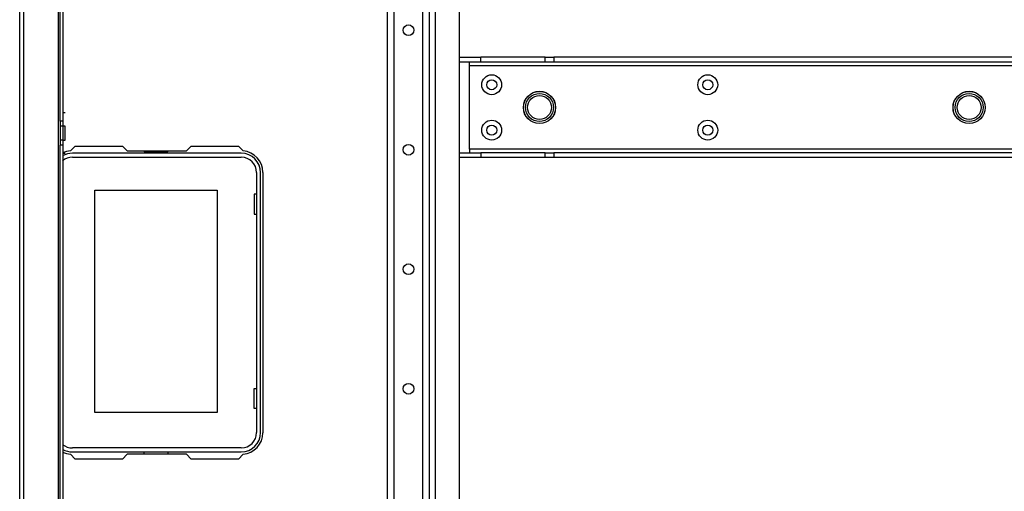
# Model space of a CAD drawing. Units: inches. Extents: x -266 to 45, y -64 to 171.
# Drawn here: x -168 to -152, y -49 to -41 of the extents above; entities that cross this region are included whole.
import ezdxf

# ---------------------------------------------------------------- set-up
doc = ezdxf.new("R2010")
doc.units = ezdxf.units.IN
doc.header["$MEASUREMENT"] = 0
doc.layers.add('TFR-TRI', color=7, linetype='CONTINUOUS')

msp = doc.modelspace()

# ---------------------------------------------------------------- linework, layer by layer
at = {"layer": 'TFR-TRI', "color": 30, "linetype": 'Continuous'}
for p, q in [((-167.908, -60.944), (-167.908, -16.952)), ((-167.837, -60.944), (-167.837, -16.952)), ((-167.27, -60.157), (-167.27, -17.739)), ((-167.239, -42.453), (-167.239, -40.641)), ((-167.199, -40.641), (-167.199, -42.453)), ((-167.16, -42.313), (-167.199, -42.313)), ((-167.239, -42.453), (-167.239, -42.532)), ((-167.199, -42.453), (-167.239, -42.453)), ((-167.239, -42.532), (-167.239, -42.766)), ((-167.199, -42.532), (-167.239, -42.532)), ((-167.199, -42.453), (-167.199, -42.532)), ((-167.16, -42.532), (-167.199, -42.532)), ((-167.199, -42.532), (-167.199, -42.766)), ((-167.16, -42.566), (-167.16, -42.532)), ((-167.16, -42.649), (-167.16, -42.566)), ((-167.16, -42.732), (-167.16, -42.649)), ((-167.239, -42.766), (-167.239, -42.845)), ((-167.199, -42.766), (-167.239, -42.766)), ((-167.239, -53.851), (-167.239, -42.845)), ((-167.199, -42.845), (-167.239, -42.845)), ((-167.199, -42.766), (-167.16, -42.766)), ((-167.199, -42.766), (-167.199, -42.845)), ((-167.199, -42.845), (-167.199, -53.851)), ((-167.16, -42.766), (-167.16, -42.732)), ((-167.071, -42.941), (-166.991, -42.862)), ((-166.991, -42.862), (-166.214, -42.862)), ((-166.214, -42.862), (-166.135, -42.94)), ((-165.158, -42.94), (-165.079, -42.862)), ((-165.079, -42.862), (-164.301, -42.862)), ((-164.301, -42.862), (-164.221, -42.941)), ((-167.16, -42.985), (-167.199, -42.985)), ((-166.135, -42.94), (-165.158, -42.94)), ((-163.896, -43.295), (-163.896, -47.586)), ((-166.991, -48.019), (-167.071, -47.939)), ((-166.214, -48.019), (-166.991, -48.019)), ((-166.135, -47.94), (-166.214, -48.019)), ((-165.158, -47.94), (-166.135, -47.94)), ((-165.079, -48.019), (-165.158, -47.94)), ((-164.301, -48.019), (-165.079, -48.019)), ((-164.221, -47.939), (-164.301, -48.019))]:
    msp.add_line(p, q, dxfattribs=at)
at = {"layer": 'TFR-TRI', "color": 155, "linetype": 'Continuous'}
for p, q in [((-161.149, -60.236), (-161.149, -17.66)), ((-161.26, -60.236), (-161.26, -24.101)), ((-161.842, -60.236), (-161.842, -24.221)), ((-161.732, -60.236), (-161.732, -24.221)), ((-161.842, -60.236), (-161.842, -38.547)), ((-161.051, -57.176), (-161.051, -40.027)), ((-160.657, -57.176), (-160.657, -40.026))]:
    msp.add_line(p, q, dxfattribs=at)
at = {"layer": 'TFR-TRI', "color": 113, "linetype": 'Continuous'}
for p, q in [((-160.657, -41.399), (-160.303, -41.399)), ((-160.303, -41.478), (-160.303, -41.399)), ((-159.239, -41.399), (-160.303, -41.399)), ((-159.239, -41.399), (-159.175, -41.399)), ((-159.239, -41.478), (-159.239, -41.399)), ((-159.175, -41.399), (-159.099, -41.399)), ((-145.398, -41.399), (-159.099, -41.399)), ((-159.099, -41.399), (-159.099, -41.478)), ((-160.303, -41.478), (-160.657, -41.478)), ((-160.488, -41.495), (-160.488, -41.478)), ((-160.488, -41.537), (-160.488, -41.495)), ((-160.488, -42.915), (-160.488, -41.537)), ((-160.488, -41.537), (-144.009, -41.537)), ((-159.239, -41.478), (-160.303, -41.478)), ((-159.175, -41.478), (-159.239, -41.478)), ((-159.099, -41.478), (-159.175, -41.478)), ((-145.398, -41.478), (-159.099, -41.478)), ((-160.657, -42.974), (-160.303, -42.974)), ((-144.009, -42.915), (-160.488, -42.915)), ((-160.488, -42.915), (-160.488, -42.956)), ((-160.488, -42.956), (-160.488, -42.974)), ((-160.303, -42.974), (-160.303, -43.052)), ((-159.239, -42.974), (-160.303, -42.974)), ((-159.239, -42.974), (-159.175, -42.974)), ((-159.239, -43.052), (-159.239, -42.974)), ((-159.175, -42.974), (-159.099, -42.974)), ((-145.398, -42.974), (-159.099, -42.974)), ((-159.099, -42.974), (-159.099, -43.052)), ((-160.303, -43.052), (-160.657, -43.052)), ((-159.239, -43.052), (-160.303, -43.052)), ((-159.175, -43.052), (-159.239, -43.052)), ((-159.099, -43.052), (-159.175, -43.052)), ((-145.398, -43.052), (-159.099, -43.052))]:
    msp.add_line(p, q, dxfattribs=at)
at = {"layer": 'TFR-TRI', "color": 12, "linetype": 'Continuous'}
for p, q in [((-164.254, -42.98), (-167.038, -42.98)), ((-165.855, -42.94), (-165.855, -42.96)), ((-165.855, -42.96), (-165.467, -42.96)), ((-165.467, -42.96), (-165.467, -42.94)), ((-167.038, -43.046), (-164.254, -43.046)), ((-164.002, -43.299), (-164.002, -47.582)), ((-163.936, -47.582), (-163.936, -43.299)), ((-164.254, -47.835), (-167.038, -47.835)), ((-167.038, -47.901), (-164.254, -47.901)), ((-165.855, -47.94), (-165.855, -47.901)), ((-165.467, -47.901), (-165.467, -47.94))]:
    msp.add_line(p, q, dxfattribs=at)
at = {"layer": 'TFR-TRI', "color": 215, "linetype": 'Continuous'}
for p, q in [((-166.671, -43.591), (-164.651, -43.591)), ((-166.671, -47.251), (-166.671, -43.591)), ((-164.651, -43.591), (-164.651, -47.251)), ((-164.041, -43.656), (-164.041, -43.986)), ((-164.002, -43.656), (-164.041, -43.656)), ((-164.041, -43.986), (-164.002, -43.986)), ((-164.041, -46.856), (-164.002, -46.856)), ((-164.041, -47.186), (-164.041, -46.856)), ((-164.651, -47.251), (-166.671, -47.251)), ((-164.002, -47.186), (-164.041, -47.186))]:
    msp.add_line(p, q, dxfattribs=at)
at = {"layer": 'TFR-TRI', "color": 155, "linetype": 'Continuous'}
for centre in [(-161.496, -40.954), (-161.496, -42.923), (-161.496, -44.891), (-161.496, -46.86)]:
    msp.add_circle(centre, 0.0886, dxfattribs=at)
at = {"layer": 'TFR-TRI', "color": 113, "linetype": 'Continuous'}
for centre, radius in [((-160.123, -41.852), 0.164), ((-156.56, -41.852), 0.164), ((-160.123, -41.852), 0.0827), ((-156.56, -41.852), 0.0827), ((-159.335, -42.226), 0.266), ((-152.249, -42.226), 0.266), ((-160.123, -42.6), 0.164), ((-160.123, -42.6), 0.0827), ((-156.56, -42.6), 0.164), ((-156.56, -42.6), 0.0827)]:
    msp.add_circle(centre, radius, dxfattribs=at)
at = {"layer": 'TFR-TRI', "color": 3, "linetype": 'Continuous'}
for centre, radius in [((-159.335, -42.226), 0.265), ((-159.335, -42.226), 0.231), ((-159.335, -42.226), 0.197), ((-152.249, -42.226), 0.265), ((-152.249, -42.226), 0.231), ((-152.249, -42.226), 0.197)]:
    msp.add_circle(centre, radius, dxfattribs=at)
at = {"layer": 'TFR-TRI', "color": 30, "linetype": 'Continuous'}
for centre, start, end in [((-167.042, -43.295), 94.7196, 116.3888), ((-164.251, -43.295), 0, 85.2804), ((-164.251, -47.586), 274.7196, 0), ((-167.042, -47.586), 243.6112, 265.2804)]:
    msp.add_arc(centre, 0.354, start, end, dxfattribs=at)
at = {"layer": 'TFR-TRI', "color": 12, "linetype": 'Continuous'}
for centre, radius, start, end in [((-167.038, -43.299), 0.319, 90, 120.4102), ((-164.254, -43.299), 0.319, 0, 90), ((-167.038, -43.299), 0.253, 90, 129.6534), ((-164.254, -43.299), 0.253, 0, 90), ((-164.254, -47.582), 0.253, 270, 0), ((-164.254, -47.582), 0.319, 270, 0), ((-167.038, -47.582), 0.253, 230.3466, 270), ((-167.038, -47.582), 0.319, 239.5898, 270)]:
    msp.add_arc(centre, radius, start, end, dxfattribs=at)

doc.saveas('drawing.dxf')
